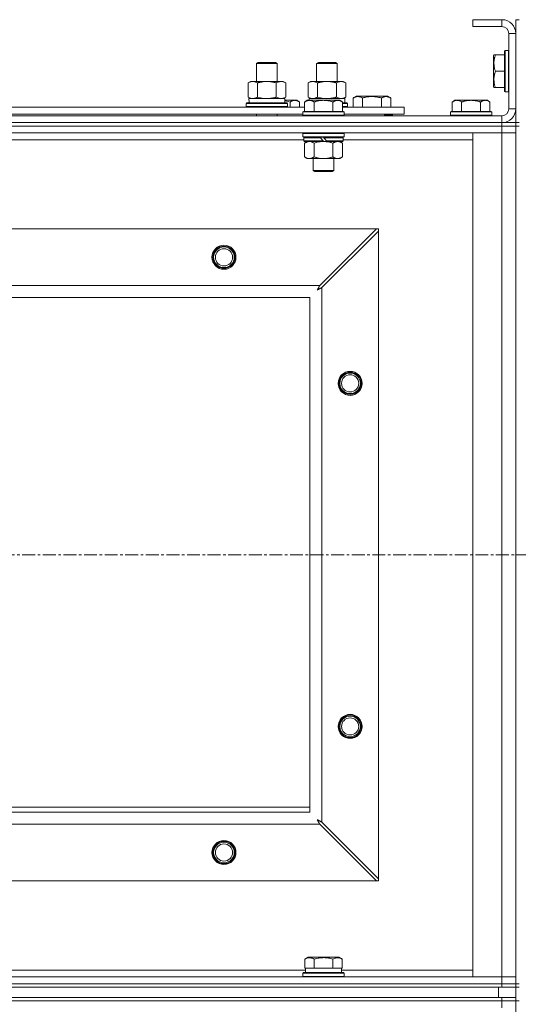
# Model space of a CAD drawing. Units: millimetres. Extents: x 0 to 45941, y -11 to 31500.
# Drawn here: x 7748 to 8039, y 22946 to 23520 of the extents above; entities that cross this region are included whole.
import ezdxf

# ---------------------------------------------------------------- set-up
doc = ezdxf.new("R2010")
doc.units = ezdxf.units.MM
doc.linetypes.add('K5LT_AXLED', pattern=[12, 7.5, -1.5, 1.5, -1.5])
doc.linetypes.add('K5LT_THIN', pattern=[0])
for name, color, linetype, true_color in [('OSI', 2, 'Continuous', 0xffff00), ('R', 1, 'Continuous', 0xff0000), ('WELDING', 7, 'Continuous', 0xffffff)]:
    doc.layers.add(name, color=color, linetype=linetype, true_color=true_color)

msp = doc.modelspace()

# ---------------------------------------------------------------- linework, layer by layer
at = {"layer": 'OSI', "color": 30, "linetype": 'K5LT_AXLED', "lineweight": 18, "true_color": 0xff8000}
msp.add_line((17501.38, 23208.43), (3943.38, 23208.43), dxfattribs=at)
at = {"layer": 'R', "color": 7, "linetype": 'K5LT_THIN', "lineweight": 18}
for p, q in [((8029.38, 23520.43), (8012.38, 23520.43)), ((8012.38, 23520.43), (8012.38, 23516.43)), ((8029.38, 23520.43), (8029.38, 23516.43)), ((8037.38, 23520.43), (8039.38, 23520.43)), ((8037.38, 23520.43), (8037.38, 23512.43)), ((8029.38, 23516.43), (8012.38, 23516.43)), ((8033.38, 23468.43), (8033.38, 23512.43)), ((8037.38, 23512.43), (8033.38, 23512.43)), ((8037.38, 23468.43), (8037.38, 23512.43)), ((8024.69, 23499.93), (8024.38, 23499.4)), ((8024.69, 23499.93), (8025.53, 23499.93)), ((8025.53, 23499.93), (8030.88, 23499.93)), ((8031.18, 23502.43), (8030.88, 23502.26)), ((8030.88, 23502.26), (8030.88, 23478.6)), ((8031.18, 23502.43), (8033.08, 23502.43)), ((8031.18, 23502.43), (8031.18, 23478.43)), ((8033.08, 23502.43), (8033.08, 23478.43)), ((8033.08, 23502.43), (8033.38, 23502.26)), ((7886.38, 23494.85), (7887.38, 23495.43)), ((7886.38, 23494.85), (7897.58, 23494.85)), ((7886.38, 23484.43), (7886.38, 23494.85)), ((7887.38, 23495.43), (7896.71, 23495.43)), ((7896.71, 23495.43), (7897.38, 23495.43)), ((7898.38, 23494.85), (7897.38, 23495.43)), ((7897.58, 23494.85), (7898.38, 23494.85)), ((7898.38, 23484.43), (7898.38, 23494.85)), ((7921.38, 23494.85), (7922.38, 23495.43)), ((7921.38, 23484.43), (7921.38, 23494.85)), ((7921.38, 23494.85), (7932.58, 23494.85)), ((7922.38, 23495.43), (7931.71, 23495.43)), ((7931.71, 23495.43), (7932.38, 23495.43)), ((7933.38, 23494.85), (7932.38, 23495.43)), ((7932.58, 23494.85), (7933.38, 23494.85)), ((7933.38, 23484.43), (7933.38, 23494.85)), ((8024.38, 23499.4), (8024.38, 23481.46)), ((8025.53, 23490.43), (8030.88, 23490.43)), ((7881.41, 23483.58), (7882.88, 23484.43)), ((7881.41, 23475.28), (7881.41, 23483.58)), ((7882.88, 23484.43), (7892.38, 23484.43)), ((7886.9, 23475.28), (7886.9, 23483.58)), ((7892.38, 23484.43), (7901.88, 23484.43)), ((7897.87, 23475.28), (7897.87, 23483.58)), ((7903.35, 23483.58), (7901.88, 23484.43)), ((7903.35, 23475.28), (7903.35, 23483.58)), ((7916.41, 23483.58), (7917.88, 23484.43)), ((7916.41, 23475.28), (7916.41, 23483.58)), ((7917.88, 23484.43), (7927.38, 23484.43)), ((7921.9, 23475.28), (7921.9, 23483.58)), ((7927.38, 23484.43), (7936.88, 23484.43)), ((7932.87, 23475.28), (7932.87, 23483.58)), ((7938.35, 23483.58), (7936.88, 23484.43)), ((7938.35, 23475.28), (7938.35, 23483.58)), ((8024.69, 23480.93), (8024.38, 23481.46)), ((8025.53, 23480.93), (8024.69, 23480.93)), ((8025.53, 23480.93), (8030.88, 23480.93)), ((8031.18, 23478.43), (8030.88, 23478.6)), ((8031.18, 23478.43), (8033.08, 23478.43)), ((8033.08, 23478.43), (8033.38, 23478.6)), ((7880.38, 23471.63), (7880.55, 23471.93)), ((7880.38, 23469.73), (7880.38, 23471.63)), ((7880.38, 23471.63), (7904.38, 23471.63)), ((7880.55, 23471.93), (7904.21, 23471.93)), ((7881.41, 23475.28), (7882.88, 23474.43)), ((7881.93, 23474.43), (7902.88, 23474.43)), ((7882.01, 23473.05), (7881.94, 23471.93)), ((7903.35, 23475.28), (7901.88, 23474.43)), ((7902.88, 23471.93), (7902.88, 23474.43)), ((7902.88, 23473.43), (7908.63, 23473.43)), ((7904.38, 23471.63), (7904.21, 23471.93)), ((7904.38, 23469.73), (7904.38, 23471.63)), ((7905.88, 23469.43), (7905.88, 23472.43)), ((7908.63, 23473.43), (7909.91, 23473.43)), ((7909.91, 23473.43), (7911.38, 23472.43)), ((7911.38, 23469.43), (7911.38, 23472.43)), ((7915.86, 23473.43), (7914.38, 23472.43)), ((7915.86, 23473.43), (7914.38, 23472.43)), ((7914.38, 23466.93), (7914.38, 23472.43)), ((7915.86, 23473.43), (7917.13, 23473.43)), ((7916.41, 23475.28), (7917.88, 23474.43)), ((7916.93, 23474.43), (7937.88, 23474.43)), ((7916.93, 23474.43), (7916.99, 23473.43)), ((7917.13, 23473.43), (7925.38, 23473.43)), ((7919.88, 23466.93), (7919.88, 23472.43)), ((7925.38, 23473.43), (7933.63, 23473.43)), ((7930.88, 23466.93), (7930.88, 23472.43)), ((7933.63, 23473.43), (7934.91, 23473.43)), ((7934.91, 23473.43), (7936.38, 23472.43)), ((7936.38, 23466.93), (7936.38, 23472.43)), ((7936.38, 23471.93), (7939.21, 23471.93)), ((7936.38, 23471.63), (7939.38, 23471.63)), ((7938.35, 23475.28), (7936.88, 23474.43)), ((7937.88, 23471.93), (7937.88, 23474.43)), ((7939.38, 23471.63), (7939.21, 23471.93)), ((7939.38, 23469.73), (7939.38, 23471.63)), ((7942.65, 23474.78), (7944.64, 23475.93)), ((7942.65, 23474.78), (7942.65, 23469.43)), ((7944.64, 23475.93), (7962.59, 23475.93)), ((7948.13, 23474.78), (7948.13, 23469.43)), ((7959.1, 23474.78), (7959.1, 23469.43)), ((7964.59, 23474.78), (7962.59, 23475.93)), ((7964.59, 23474.78), (7964.59, 23469.43)), ((8001.86, 23473.43), (8000.38, 23472.43)), ((8000.38, 23466.93), (8000.38, 23472.43)), ((8001.86, 23473.43), (8003.13, 23473.43)), ((8003.13, 23473.43), (8011.38, 23473.43)), ((8005.88, 23466.93), (8005.88, 23472.43)), ((8011.38, 23473.43), (8019.63, 23473.43)), ((8016.88, 23466.93), (8016.88, 23472.43)), ((8019.63, 23473.43), (8020.91, 23473.43)), ((8020.91, 23473.43), (8022.38, 23472.43)), ((8022.38, 23466.93), (8022.38, 23472.43)), ((7713.18, 23469.43), (7914.38, 23469.43)), ((7714.18, 23465.43), (7913.38, 23465.43)), ((7880.38, 23469.73), (7880.55, 23469.43)), ((7880.38, 23469.73), (7904.38, 23469.73)), ((7886.38, 23464.43), (7886.38, 23465.43)), ((7898.38, 23464.43), (7898.38, 23465.43)), ((7904.38, 23469.73), (7904.21, 23469.43)), ((7913.68, 23466.93), (7913.38, 23466.63)), ((7913.38, 23464.73), (7913.38, 23466.63)), ((7913.38, 23466.63), (7937.38, 23466.63)), ((7913.68, 23466.93), (7937.08, 23466.93)), ((7936.38, 23469.73), (7939.38, 23469.73)), ((7936.38, 23469.43), (7972.38, 23469.43)), ((7937.08, 23466.93), (7937.38, 23466.63)), ((7937.38, 23464.73), (7937.38, 23466.63)), ((7937.38, 23465.43), (7972.38, 23465.43)), ((7939.38, 23469.73), (7939.21, 23469.43)), ((7960.88, 23464.43), (7960.88, 23465.43)), ((7960.88, 23464.43), (7960.88, 23465.43)), ((7965.62, 23464.73), (7965.62, 23465.43)), ((7972.38, 23465.43), (7972.38, 23469.43)), ((7999.68, 23466.93), (7999.38, 23466.63)), ((7999.38, 23464.73), (7999.38, 23466.63)), ((7999.38, 23466.63), (8023.38, 23466.63)), ((7999.68, 23466.93), (8023.08, 23466.93)), ((8023.08, 23466.93), (8023.38, 23466.63)), ((8023.38, 23464.73), (8023.38, 23466.63)), ((8037.38, 23468.43), (8033.38, 23468.43)), ((8037.38, 23468.43), (8037.38, 23460.43)), ((6705.38, 23464.43), (8029.38, 23464.43)), ((6705.38, 23460.43), (8029.38, 23460.43)), ((6705.38, 23460.43), (8029.38, 23460.43)), ((7913.38, 23464.73), (7913.68, 23464.43)), ((7913.38, 23464.73), (7937.38, 23464.73)), ((7937.38, 23464.73), (7937.08, 23464.43)), ((7965.62, 23464.73), (7960.88, 23464.73)), ((7965.62, 23464.73), (7965.44, 23464.43)), ((7999.38, 23464.73), (7999.68, 23464.43)), ((7999.38, 23464.73), (8023.38, 23464.73)), ((8023.38, 23464.73), (8023.08, 23464.43)), ((8029.38, 23460.43), (8029.38, 23464.43)), ((8029.38, 23458.43), (8029.38, 23460.43)), ((8029.38, 23460.43), (8037.38, 23460.43)), ((8030.38, 23460.43), (8030.38, 23460.49)), ((8037.38, 23460.43), (8039.38, 23460.43)), ((8037.38, 23458.43), (8037.38, 23460.43)), ((8029.38, 23458.43), (6705.38, 23458.43)), ((6705.38, 23458.43), (8029.38, 23458.43)), ((8029.38, 23454.43), (6705.38, 23454.43)), ((7913.68, 23454.43), (7913.38, 23454.13)), ((7913.38, 23452.23), (7913.38, 23454.13)), ((7913.38, 23454.13), (7937.38, 23454.13)), ((7937.08, 23454.43), (7937.38, 23454.13)), ((7937.38, 23452.23), (7937.38, 23454.13)), ((8012.38, 23454.43), (8029.38, 23454.43)), ((8012.38, 22962.43), (8012.38, 23454.43)), ((8029.38, 23458.43), (8037.38, 23458.43)), ((8029.38, 23458.43), (8029.38, 23454.43)), ((8037.38, 23458.43), (8029.38, 23458.43)), ((8037.38, 23454.43), (8029.38, 23454.43)), ((8029.38, 22962.43), (8029.38, 23454.43)), ((8029.38, 23454.43), (8037.38, 23454.43)), ((8037.38, 23458.43), (8039.38, 23458.43)), ((8037.38, 23458.43), (8037.38, 22958.43)), ((7913.98, 23450.43), (7713.58, 23450.43)), ((7913.38, 23452.23), (7913.68, 23451.93)), ((7913.38, 23452.23), (7937.38, 23452.23)), ((7913.68, 23451.93), (7937.08, 23451.93)), ((7914.28, 23451.93), (7913.98, 23451.63)), ((7913.98, 23449.73), (7913.98, 23451.63)), ((7913.98, 23451.63), (7923.62, 23451.63)), ((7913.98, 23449.73), (7914.28, 23449.43)), ((7913.98, 23449.73), (7925.14, 23449.73)), ((7914.28, 23449.43), (7925.38, 23449.43)), ((7915.86, 23449.43), (7914.38, 23448.43)), ((7914.38, 23448.43), (7914.38, 23440.43)), ((7919.88, 23448.43), (7919.88, 23440.43)), ((7923.38, 23451.93), (7923.62, 23451.63)), ((7923.62, 23451.63), (7925.14, 23449.73)), ((7925.14, 23449.73), (7925.38, 23449.43)), ((7925.38, 23451.93), (7925.62, 23451.63)), ((7927.38, 23449.43), (7925.38, 23449.43)), ((7925.62, 23451.63), (7927.14, 23449.73)), ((7925.62, 23451.63), (7936.78, 23451.63)), ((7927.14, 23449.73), (7927.38, 23449.43)), ((7927.14, 23449.73), (7936.78, 23449.73)), ((7927.38, 23449.43), (7936.48, 23449.43)), ((7930.88, 23448.43), (7930.88, 23440.43)), ((7934.91, 23449.43), (7936.38, 23448.43)), ((7936.38, 23448.43), (7936.38, 23440.43)), ((7936.48, 23451.93), (7936.78, 23451.63)), ((7936.78, 23449.73), (7936.48, 23449.43)), ((7936.78, 23449.73), (7936.78, 23451.63)), ((8012.38, 23450.43), (7936.78, 23450.43)), ((7937.38, 23452.23), (7937.08, 23451.93)), ((7915.86, 23439.43), (7914.38, 23440.43)), ((7917.13, 23439.43), (7915.86, 23439.43)), ((7925.38, 23439.43), (7917.13, 23439.43)), ((7919.38, 23432.51), (7919.38, 23439.43)), ((7933.63, 23439.43), (7925.38, 23439.43)), ((7931.38, 23432.51), (7931.38, 23439.43)), ((7934.91, 23439.43), (7933.63, 23439.43)), ((7934.91, 23439.43), (7936.38, 23440.43)), ((7919.38, 23432.51), (7931.38, 23432.51)), ((7920.38, 23431.93), (7919.38, 23432.51)), ((7920.38, 23431.93), (7930.38, 23431.93)), ((7930.38, 23431.93), (7931.38, 23432.51)), ((6778.6, 23398.43), (7956.17, 23398.43)), ((7956.17, 23398.43), (7923.17, 23365.43)), ((7924.38, 23364.22), (7957.38, 23397.22)), ((7957.38, 23398.43), (7956.17, 23398.43)), ((7957.38, 23397.22), (7957.38, 23398.43)), ((7957.38, 23397.22), (7957.38, 23019.65)), ((6811.6, 23365.43), (7923.17, 23365.43)), ((7924.38, 23364.22), (7924.38, 23052.65)), ((7917.38, 23358.43), (6817.38, 23358.43)), ((7917.38, 23058.43), (7917.38, 23358.43)), ((6817.38, 23058.43), (7917.38, 23058.43)), ((7732.38, 23061.43), (7917.38, 23061.43)), ((7957.38, 23019.65), (7924.38, 23052.65)), ((7923.17, 23051.43), (6811.6, 23051.43)), ((7923.17, 23051.43), (7956.17, 23018.43)), ((7956.17, 23018.43), (6778.6, 23018.43)), ((7956.17, 23018.43), (7957.38, 23018.43)), ((7957.38, 23018.43), (7957.38, 23019.65)), ((7914.41, 22972.78), (7916.41, 22973.93)), ((7914.41, 22972.78), (7914.41, 22967.43)), ((7934.35, 22973.93), (7916.41, 22973.93)), ((7919.9, 22972.78), (7919.9, 22967.43)), ((7930.87, 22972.78), (7930.87, 22967.43)), ((7936.35, 22972.78), (7934.35, 22973.93)), ((7936.35, 22972.78), (7936.35, 22967.43)), ((7713.18, 22966.43), (7914.88, 22966.43)), ((7914.92, 22967.43), (7914.41, 22967.43)), ((7914.88, 22964.93), (7914.88, 22967.43)), ((7914.92, 22967.43), (7919.39, 22967.43)), ((7919.9, 22967.43), (7919.39, 22967.43)), ((7920.91, 22967.43), (7919.9, 22967.43)), ((7920.91, 22967.43), (7929.85, 22967.43)), ((7930.87, 22967.43), (7929.85, 22967.43)), ((7931.37, 22967.43), (7930.87, 22967.43)), ((7931.37, 22967.43), (7935.84, 22967.43)), ((7936.35, 22967.43), (7935.84, 22967.43)), ((7935.88, 22964.93), (7935.88, 22967.43)), ((7935.88, 22966.43), (8012.38, 22966.43)), ((6705.38, 22962.43), (8029.38, 22962.43)), ((7913.38, 22964.63), (7913.55, 22964.93)), ((7913.38, 22962.73), (7913.38, 22964.63)), ((7913.38, 22964.63), (7937.38, 22964.63)), ((7913.38, 22962.73), (7913.55, 22962.43)), ((7913.38, 22962.73), (7937.38, 22962.73)), ((7913.55, 22964.93), (7937.21, 22964.93)), ((7937.38, 22964.63), (7937.21, 22964.93)), ((7937.38, 22962.73), (7937.21, 22962.43)), ((7937.38, 22962.73), (7937.38, 22964.63)), ((8029.38, 22962.43), (8012.38, 22962.43)), ((8029.38, 22962.43), (8037.38, 22962.43)), ((8029.38, 22958.43), (8029.38, 22962.43)), ((8037.38, 22962.43), (8029.38, 22962.43)), ((6705.38, 22958.43), (8029.38, 22958.43)), ((6705.38, 22958.43), (8029.38, 22958.43)), ((6705.38, 22956.43), (8029.38, 22956.43)), ((6707.38, 22956.43), (8027.38, 22956.43)), ((8027.38, 22950.43), (8027.38, 22956.43)), ((8029.38, 22956.43), (8029.38, 22958.43)), ((8029.38, 22958.43), (8037.38, 22958.43)), ((8037.38, 22958.43), (8029.38, 22958.43)), ((8037.38, 22956.43), (8029.38, 22956.43)), ((8037.38, 22958.43), (8039.38, 22958.43)), ((8037.38, 22956.43), (8037.38, 22958.43)), ((8037.38, 22950.43), (8037.38, 22956.43)), ((8037.38, 22956.43), (8039.38, 22956.43)), ((6705.38, 22950.43), (8029.38, 22950.43)), ((6707.38, 22950.43), (8027.38, 22950.43)), ((8029.38, 22948.43), (8029.38, 22950.43)), ((8029.38, 22950.43), (8037.38, 22950.43)), ((8037.38, 22948.43), (8037.38, 22950.43)), ((8029.38, 22948.43), (6705.38, 22948.43)), ((6705.38, 22948.43), (8029.38, 22948.43)), ((8029.38, 22948.43), (8037.38, 22948.43)), ((8029.38, 22948.43), (8029.38, 22944.43)), ((8037.38, 22948.43), (8029.38, 22948.43)), ((8037.38, 22948.43), (8039.38, 22948.43)), ((8037.38, 22948.43), (8037.38, 22313.43))]:
    msp.add_line(p, q, dxfattribs=at)
for centre, radius in [((7867.38, 23381.93), 7), ((7867.38, 23381.93), 6.5), ((7867.38, 23381.93), 6), ((7867.38, 23381.93), 5), ((7940.88, 23308.43), 7), ((7940.88, 23308.43), 6.5), ((7940.88, 23308.43), 6), ((7940.88, 23308.43), 5), ((7940.88, 23108.43), 7), ((7940.88, 23108.43), 6.5), ((7940.88, 23108.43), 6), ((7940.88, 23108.43), 5), ((7867.38, 23034.93), 7), ((7867.38, 23034.93), 6.5), ((7867.38, 23034.93), 6), ((7867.38, 23034.93), 5)]:
    msp.add_circle(centre, radius, dxfattribs=at)
for centre, radius, start, end in [((8029.38, 23512.43), 8, 0, 90), ((8029.38, 23512.43), 4, 0, 90), ((8029.38, 23468.43), 8, 270, 0), ((8029.38, 23468.43), 4, 270, 0)]:
    msp.add_arc(centre, radius, start, end, dxfattribs=at)
msp.add_ellipse((7892.38, 23476.6), major_axis=(0, 22.52), ratio=0.466308, start_param=1.667355, end_param=1.779747, dxfattribs=at)
at = {"layer": 'WELDING', "color": 7, "linetype": 'K5LT_THIN', "lineweight": 18}
for p, q in [((7886.9, 23475.28), (7888.7, 23474.83)), ((7888.7, 23474.83), (7890.53, 23474.53)), ((7890.53, 23474.53), (7892.38, 23474.43)), ((7902.88, 23473.21), (7903.9, 23473.01)), ((7903.9, 23473.01), (7904.9, 23472.74)), ((7904.9, 23472.74), (7905.88, 23472.43)), ((7921.9, 23475.28), (7923.7, 23474.83)), ((7923.7, 23474.83), (7925.53, 23474.53)), ((7925.53, 23474.53), (7927.38, 23474.43)), ((7919.88, 23448.43), (7921.68, 23448.96)), ((7921.68, 23448.96), (7923.51, 23449.31)), ((7923.51, 23449.31), (7925.38, 23449.43)), ((7921.74, 23362.79), (7922.26, 23363.08)), ((7921.83, 23362.95), (7921.74, 23362.79)), ((7921.93, 23363.13), (7921.83, 23362.95)), ((7921.98, 23363.22), (7921.93, 23363.13)), ((7922, 23363.26), (7921.98, 23363.22)), ((7922.02, 23363.28), (7922, 23363.26)), ((7922.11, 23363.46), (7922.02, 23363.29)), ((7922.02, 23363.29), (7922.02, 23363.28)), ((7922.21, 23363.64), (7922.11, 23363.46)), ((7922.26, 23363.73), (7922.21, 23363.64)), ((7922.29, 23363.78), (7922.26, 23363.73)), ((7922.26, 23363.08), (7922.27, 23363.09)), ((7922.27, 23363.09), (7922.29, 23363.1)), ((7922.3, 23363.8), (7922.29, 23363.78)), ((7922.29, 23363.1), (7922.33, 23363.12)), ((7922.31, 23363.82), (7922.3, 23363.8)), ((7922.39, 23363.98), (7922.31, 23363.82)), ((7922.33, 23363.12), (7922.43, 23363.17)), ((7922.5, 23364.17), (7922.39, 23363.98)), ((7922.43, 23363.17), (7922.61, 23363.27)), ((7922.55, 23364.26), (7922.5, 23364.17)), ((7922.57, 23364.31), (7922.55, 23364.26)), ((7922.59, 23364.33), (7922.57, 23364.31)), ((7922.67, 23364.49), (7922.59, 23364.35)), ((7922.59, 23364.35), (7922.59, 23364.33)), ((7922.61, 23363.27), (7922.78, 23363.36)), ((7922.78, 23364.69), (7922.67, 23364.49)), ((7922.83, 23364.8), (7922.78, 23364.69)), ((7922.78, 23363.36), (7922.79, 23363.37)), ((7922.79, 23363.37), (7922.81, 23363.38)), ((7922.81, 23363.38), (7922.86, 23363.41)), ((7922.86, 23364.85), (7922.83, 23364.8)), ((7922.87, 23364.87), (7922.86, 23364.85)), ((7922.86, 23363.41), (7922.95, 23363.46)), ((7922.88, 23364.88), (7922.87, 23364.87)), ((7922.95, 23365.02), (7922.88, 23364.88)), ((7923.17, 23365.43), (7922.95, 23365.02)), ((7922.95, 23363.46), (7923.14, 23363.56)), ((7923.14, 23363.56), (7923.31, 23363.65)), ((7923.31, 23363.65), (7923.32, 23363.66)), ((7923.32, 23363.66), (7923.35, 23363.67)), ((7923.35, 23363.67), (7923.39, 23363.69)), ((7923.39, 23363.69), (7923.49, 23363.74)), ((7923.49, 23363.74), (7923.68, 23363.85)), ((7923.68, 23363.85), (7923.85, 23363.93)), ((7923.85, 23363.93), (7923.86, 23363.94)), ((7923.86, 23363.94), (7923.89, 23363.95)), ((7923.89, 23363.95), (7923.94, 23363.98)), ((7923.94, 23363.98), (7924.04, 23364.03)), ((7924.04, 23364.03), (7924.22, 23364.13)), ((7924.22, 23364.13), (7924.38, 23364.22)), ((7921.74, 23054.07), (7922.03, 23053.56)), ((7921.9, 23053.98), (7921.74, 23054.07)), ((7922.08, 23053.88), (7921.9, 23053.98)), ((7922.03, 23053.56), (7922.04, 23053.55)), ((7922.04, 23053.55), (7922.05, 23053.52)), ((7922.05, 23053.52), (7922.07, 23053.48)), ((7922.07, 23053.48), (7922.12, 23053.39)), ((7922.17, 23053.83), (7922.08, 23053.88)), ((7922.12, 23053.39), (7922.22, 23053.21)), ((7922.21, 23053.81), (7922.17, 23053.83)), ((7922.23, 23053.8), (7922.21, 23053.81)), ((7922.22, 23053.21), (7922.31, 23053.04)), ((7922.24, 23053.79), (7922.23, 23053.8)), ((7922.41, 23053.7), (7922.24, 23053.79)), ((7922.31, 23053.04), (7922.32, 23053.02)), ((7922.32, 23053.02), (7922.33, 23053)), ((7922.33, 23053), (7922.36, 23052.95)), ((7922.36, 23052.95), (7922.41, 23052.86)), ((7922.59, 23053.6), (7922.41, 23053.7)), ((7922.41, 23052.86), (7922.51, 23052.67)), ((7922.51, 23052.67), (7922.6, 23052.5)), ((7922.68, 23053.55), (7922.59, 23053.6)), ((7922.6, 23052.5), (7922.61, 23052.49)), ((7922.61, 23052.49), (7922.62, 23052.47)), ((7922.62, 23052.47), (7922.64, 23052.42)), ((7922.64, 23052.42), (7922.7, 23052.32)), ((7922.73, 23053.52), (7922.68, 23053.55)), ((7922.7, 23052.32), (7922.8, 23052.13)), ((7922.75, 23053.51), (7922.73, 23053.52)), ((7922.77, 23053.51), (7922.75, 23053.51)), ((7922.93, 23053.42), (7922.77, 23053.51)), ((7922.8, 23052.13), (7922.88, 23051.97)), ((7922.88, 23051.97), (7922.89, 23051.95)), ((7922.89, 23051.95), (7922.9, 23051.93)), ((7922.9, 23051.93), (7922.93, 23051.88)), ((7923.12, 23053.32), (7922.93, 23053.42)), ((7922.93, 23051.88), (7922.98, 23051.78)), ((7923.21, 23053.27), (7923.12, 23053.32)), ((7923.26, 23053.24), (7923.21, 23053.27)), ((7923.29, 23053.23), (7923.26, 23053.24)), ((7923.3, 23053.22), (7923.29, 23053.23)), ((7923.44, 23053.14), (7923.3, 23053.22)), ((7923.64, 23053.04), (7923.44, 23053.14)), ((7923.75, 23052.98), (7923.64, 23053.04)), ((7923.8, 23052.96), (7923.75, 23052.98)), ((7923.82, 23052.94), (7923.8, 23052.96)), ((7923.83, 23052.94), (7923.82, 23052.94)), ((7923.97, 23052.86), (7923.83, 23052.94)), ((7924.38, 23052.65), (7923.97, 23052.86)), ((7922.98, 23051.78), (7923.08, 23051.6)), ((7923.08, 23051.6), (7923.17, 23051.43))]:
    msp.add_line(p, q, dxfattribs=at)
for points, knots in [([(8025.53, 23499.93), (8025.39, 23499.5), (8025.22, 23498.93), (8025.05, 23498.24), (8024.96, 23497.82), (8024.87, 23497.36), (8024.8, 23496.89), (8024.74, 23496.4), (8024.7, 23495.84), (8024.68, 23495.21), (8024.69, 23494.69), (8024.72, 23494.23), (8024.77, 23493.7), (8024.88, 23492.94), (8025.11, 23491.82), (8025.36, 23490.96), (8025.53, 23490.43)], [0, 0, 0, 0, 2.392038, 3.094773, 3.749673, 4.638938, 5.533553, 6.273967, 7.269403, 8.499731, 9.554906, 10.026159, 10.962726, 12.336972, 14.092661, 17, 17, 17, 17]), ([(8025.53, 23490.43), (8025.39, 23490), (8025.22, 23489.43), (8025.05, 23488.74), (8024.96, 23488.32), (8024.87, 23487.86), (8024.8, 23487.39), (8024.74, 23486.9), (8024.7, 23486.34), (8024.68, 23485.71), (8024.69, 23485.19), (8024.72, 23484.73), (8024.77, 23484.2), (8024.88, 23483.44), (8025.11, 23482.32), (8025.36, 23481.46), (8025.53, 23480.93)], [0, 0, 0, 0, 2.392038, 3.094773, 3.749673, 4.638938, 5.533553, 6.273967, 7.269403, 8.499731, 9.554906, 10.026159, 10.962726, 12.336972, 14.092661, 17, 17, 17, 17]), ([(7886.9, 23483.58), (7886.57, 23483.77), (7886.1, 23484.01), (7885.53, 23484.21), (7885.18, 23484.31), (7884.88, 23484.37), (7884.54, 23484.42), (7884.18, 23484.44), (7883.83, 23484.42), (7883.52, 23484.39), (7883.19, 23484.32), (7882.74, 23484.2), (7882.13, 23483.97), (7881.67, 23483.73), (7881.41, 23483.58)], [0, 0, 0, 0, 2.72415, 3.912285, 4.716446, 5.530362, 6.353984, 7.500189, 8.40607, 9.211142, 9.998759, 11.128707, 12.847273, 15, 15, 15, 15]), ([(7892.38, 23484.43), (7892.32, 23484.43), (7892.2, 23484.43), (7892.03, 23484.43), (7891.85, 23484.42), (7891.67, 23484.42), (7891.5, 23484.41), (7891.26, 23484.39), (7890.85, 23484.36), (7890.37, 23484.31), (7889.9, 23484.25), (7889.55, 23484.19), (7889.19, 23484.13), (7888.83, 23484.06), (7888.47, 23483.99), (7888.13, 23483.91), (7887.81, 23483.83), (7887.5, 23483.75), (7887.2, 23483.67), (7887, 23483.61), (7886.9, 23483.58)], [0, 0, 0, 0, 0.13683, 0.27366, 0.41049, 0.54732, 0.68415, 0.820981, 1.094641, 1.641961, 1.915621, 2.189281, 2.472595, 2.755908, 3.039221, 3.322535, 3.565256, 3.807977, 4.050698, 4.293419, 4.293419, 4.293419, 4.293419]), ([(7897.87, 23483.58), (7897.76, 23483.61), (7897.5, 23483.69), (7897.15, 23483.78), (7896.84, 23483.86), (7896.52, 23483.94), (7896.15, 23484.02), (7895.81, 23484.09), (7895.56, 23484.13), (7895.33, 23484.17), (7895.05, 23484.22), (7894.62, 23484.28), (7894.16, 23484.34), (7893.66, 23484.38), (7893.3, 23484.41), (7893.02, 23484.42), (7892.81, 23484.43), (7892.59, 23484.43), (7892.45, 23484.43), (7892.38, 23484.43)], [0, 0, 0, 0, 0.253231, 0.633077, 0.823001, 1.012924, 1.39277, 1.683866, 1.829413, 1.974961, 2.22598, 2.476999, 2.979038, 3.307633, 3.636228, 3.800526, 3.964824, 4.129121, 4.293419, 4.293419, 4.293419, 4.293419]), ([(7903.35, 23483.58), (7903.03, 23483.77), (7902.56, 23484.01), (7901.98, 23484.21), (7901.64, 23484.31), (7901.34, 23484.37), (7900.99, 23484.42), (7900.64, 23484.44), (7900.28, 23484.42), (7899.98, 23484.39), (7899.64, 23484.32), (7899.19, 23484.2), (7898.59, 23483.97), (7898.12, 23483.73), (7897.87, 23483.58)], [0, 0, 0, 0, 2.72415, 3.912285, 4.716446, 5.530362, 6.353984, 7.500189, 8.40607, 9.211142, 9.998759, 11.128707, 12.847273, 15, 15, 15, 15]), ([(7921.9, 23483.58), (7921.57, 23483.77), (7921.1, 23484.01), (7920.53, 23484.21), (7920.18, 23484.31), (7919.88, 23484.37), (7919.54, 23484.42), (7919.18, 23484.44), (7918.83, 23484.42), (7918.52, 23484.39), (7918.19, 23484.32), (7917.74, 23484.2), (7917.13, 23483.97), (7916.67, 23483.73), (7916.41, 23483.58)], [0, 0, 0, 0, 2.72415, 3.912285, 4.716446, 5.530362, 6.353984, 7.500189, 8.40607, 9.211142, 9.998759, 11.128707, 12.847273, 15, 15, 15, 15]), ([(7927.38, 23484.43), (7927.32, 23484.43), (7927.2, 23484.43), (7927.03, 23484.43), (7926.85, 23484.42), (7926.67, 23484.42), (7926.5, 23484.41), (7926.26, 23484.39), (7925.85, 23484.36), (7925.37, 23484.31), (7924.9, 23484.25), (7924.55, 23484.19), (7924.19, 23484.13), (7923.83, 23484.06), (7923.47, 23483.99), (7923.13, 23483.91), (7922.81, 23483.83), (7922.5, 23483.75), (7922.2, 23483.67), (7922, 23483.61), (7921.9, 23483.58)], [0, 0, 0, 0, 0.13683, 0.27366, 0.41049, 0.54732, 0.68415, 0.820981, 1.094641, 1.641961, 1.915621, 2.189281, 2.472595, 2.755908, 3.039221, 3.322535, 3.565256, 3.807977, 4.050698, 4.293419, 4.293419, 4.293419, 4.293419]), ([(7932.87, 23483.58), (7932.76, 23483.61), (7932.5, 23483.69), (7932.15, 23483.78), (7931.84, 23483.86), (7931.52, 23483.94), (7931.15, 23484.02), (7930.81, 23484.09), (7930.56, 23484.13), (7930.33, 23484.17), (7930.05, 23484.22), (7929.62, 23484.28), (7929.16, 23484.34), (7928.66, 23484.38), (7928.3, 23484.41), (7928.02, 23484.42), (7927.81, 23484.43), (7927.59, 23484.43), (7927.45, 23484.43), (7927.38, 23484.43)], [0, 0, 0, 0, 0.253231, 0.633077, 0.823001, 1.012924, 1.39277, 1.683866, 1.829413, 1.974961, 2.22598, 2.476999, 2.979038, 3.307633, 3.636228, 3.800526, 3.964824, 4.129121, 4.293419, 4.293419, 4.293419, 4.293419]), ([(7938.35, 23483.58), (7938.03, 23483.77), (7937.56, 23484.01), (7936.98, 23484.21), (7936.64, 23484.31), (7936.34, 23484.37), (7935.99, 23484.42), (7935.64, 23484.44), (7935.28, 23484.42), (7934.98, 23484.39), (7934.64, 23484.32), (7934.19, 23484.2), (7933.59, 23483.97), (7933.12, 23483.73), (7932.87, 23483.58)], [0, 0, 0, 0, 2.72415, 3.912285, 4.716446, 5.530362, 6.353984, 7.500189, 8.40607, 9.211142, 9.998759, 11.128707, 12.847273, 15, 15, 15, 15]), ([(7881.41, 23475.28), (7881.7, 23475.11), (7882.14, 23474.89), (7882.7, 23474.68), (7883.08, 23474.56), (7883.44, 23474.49), (7883.8, 23474.44), (7884.04, 23474.43), (7884.15, 23474.43)], [0, 0, 0, 0, 2.905563, 4.375924, 5.511195, 6.679161, 7.850161, 9, 9, 9, 9]), ([(7884.15, 23474.43), (7884.28, 23474.43), (7884.53, 23474.44), (7884.9, 23474.49), (7885.26, 23474.57), (7885.73, 23474.71), (7886.27, 23474.94), (7886.69, 23475.16), (7886.9, 23475.28)], [0, 0, 0, 0, 1.192024, 2.404251, 3.60809, 4.765234, 6.955738, 9, 9, 9, 9]), ([(7892.38, 23474.43), (7892.56, 23474.43), (7892.93, 23474.44), (7893.48, 23474.46), (7894.04, 23474.51), (7894.52, 23474.57), (7894.88, 23474.62), (7895.11, 23474.65), (7895.28, 23474.68), (7895.46, 23474.71), (7895.63, 23474.74), (7895.8, 23474.78), (7896, 23474.81), (7896.21, 23474.86), (7896.53, 23474.93), (7896.85, 23475.01), (7897.16, 23475.09), (7897.4, 23475.15), (7897.63, 23475.21), (7897.79, 23475.26), (7897.87, 23475.28)], [0, 0, 0, 0, 0.426692, 0.853385, 1.280077, 1.70677, 1.976977, 2.112081, 2.247185, 2.382289, 2.517392, 2.652496, 2.7876, 2.975699, 3.163798, 3.539996, 3.728096, 3.916195, 4.104294, 4.292393, 4.292393, 4.292393, 4.292393]), ([(7897.87, 23475.28), (7898.15, 23475.11), (7898.59, 23474.89), (7899.15, 23474.68), (7899.54, 23474.56), (7899.89, 23474.49), (7900.25, 23474.44), (7900.49, 23474.43), (7900.61, 23474.43)], [0, 0, 0, 0, 2.905563, 4.375924, 5.511195, 6.679161, 7.850161, 9, 9, 9, 9]), ([(7900.61, 23474.43), (7900.73, 23474.43), (7900.98, 23474.44), (7901.35, 23474.49), (7901.72, 23474.57), (7902.18, 23474.71), (7902.73, 23474.94), (7903.15, 23475.16), (7903.35, 23475.28)], [0, 0, 0, 0, 1.192024, 2.404251, 3.60809, 4.765234, 6.955738, 9, 9, 9, 9]), ([(7905.88, 23472.43), (7906.06, 23472.56), (7906.35, 23472.73), (7906.81, 23472.98), (7907.23, 23473.17), (7907.69, 23473.31), (7908.08, 23473.4), (7908.4, 23473.43), (7908.57, 23473.43), (7908.63, 23473.43)], [0, 0, 0, 0, 2.066603, 3.173746, 5.147824, 6.604769, 8.158967, 9.382212, 10, 10, 10, 10]), ([(7908.63, 23473.43), (7908.76, 23473.43), (7909.01, 23473.42), (7909.41, 23473.35), (7909.84, 23473.24), (7910.27, 23473.07), (7910.79, 23472.81), (7911.14, 23472.59), (7911.38, 23472.43)], [0, 0, 0, 0, 1.223859, 2.39982, 3.845706, 5.448847, 6.557806, 9, 9, 9, 9]), ([(7914.38, 23472.43), (7914.56, 23472.56), (7914.85, 23472.73), (7915.31, 23472.98), (7915.73, 23473.17), (7916.19, 23473.31), (7916.58, 23473.4), (7916.9, 23473.43), (7917.07, 23473.43), (7917.13, 23473.43)], [0, 0, 0, 0, 2.066603, 3.173746, 5.147824, 6.604769, 8.158967, 9.382212, 10, 10, 10, 10]), ([(7916.41, 23475.28), (7916.7, 23475.11), (7917.14, 23474.89), (7917.7, 23474.68), (7918.08, 23474.56), (7918.44, 23474.49), (7918.8, 23474.44), (7919.04, 23474.43), (7919.15, 23474.43)], [0, 0, 0, 0, 2.905563, 4.375924, 5.511195, 6.679161, 7.850161, 9, 9, 9, 9]), ([(7917.13, 23473.43), (7917.26, 23473.43), (7917.51, 23473.42), (7917.91, 23473.35), (7918.34, 23473.24), (7918.77, 23473.07), (7919.29, 23472.81), (7919.64, 23472.59), (7919.88, 23472.43)], [0, 0, 0, 0, 1.223859, 2.39982, 3.845706, 5.448847, 6.557806, 9, 9, 9, 9]), ([(7919.15, 23474.43), (7919.28, 23474.43), (7919.53, 23474.44), (7919.9, 23474.49), (7920.26, 23474.57), (7920.73, 23474.71), (7921.27, 23474.94), (7921.69, 23475.16), (7921.9, 23475.28)], [0, 0, 0, 0, 1.192024, 2.404251, 3.60809, 4.765234, 6.955738, 9, 9, 9, 9]), ([(7919.88, 23472.43), (7920, 23472.47), (7920.3, 23472.57), (7920.89, 23472.75), (7921.71, 23472.98), (7922.57, 23473.16), (7923.37, 23473.29), (7923.92, 23473.36), (7924.37, 23473.4), (7924.71, 23473.42), (7925.05, 23473.43), (7925.27, 23473.43), (7925.38, 23473.43)], [0, 0, 0, 0, 1.445393, 3.758023, 7.226967, 11.441055, 14.080791, 16.720528, 18.040396, 19.360264, 20.680132, 22, 22, 22, 22]), ([(7925.38, 23473.43), (7925.52, 23473.43), (7925.79, 23473.43), (7926.21, 23473.41), (7926.62, 23473.38), (7927.16, 23473.32), (7927.82, 23473.23), (7928.75, 23473.05), (7929.59, 23472.84), (7930.34, 23472.61), (7930.7, 23472.49), (7930.88, 23472.43)], [0, 0, 0, 0, 1.619608, 3.239216, 4.858824, 6.478431, 9.606212, 12.733992, 17.553195, 19.776598, 22, 22, 22, 22]), ([(7927.38, 23474.43), (7927.56, 23474.43), (7927.93, 23474.44), (7928.48, 23474.46), (7929.04, 23474.51), (7929.52, 23474.57), (7929.88, 23474.62), (7930.11, 23474.65), (7930.28, 23474.68), (7930.46, 23474.71), (7930.63, 23474.74), (7930.8, 23474.78), (7931, 23474.81), (7931.21, 23474.86), (7931.53, 23474.93), (7931.85, 23475.01), (7932.16, 23475.09), (7932.4, 23475.15), (7932.63, 23475.21), (7932.79, 23475.26), (7932.87, 23475.28)], [0, 0, 0, 0, 0.426692, 0.853385, 1.280077, 1.70677, 1.976977, 2.112081, 2.247185, 2.382289, 2.517392, 2.652496, 2.7876, 2.975699, 3.163798, 3.539996, 3.728096, 3.916195, 4.104294, 4.292393, 4.292393, 4.292393, 4.292393]), ([(7930.88, 23472.43), (7931.06, 23472.56), (7931.35, 23472.73), (7931.81, 23472.98), (7932.23, 23473.17), (7932.69, 23473.31), (7933.08, 23473.4), (7933.4, 23473.43), (7933.57, 23473.43), (7933.63, 23473.43)], [0, 0, 0, 0, 2.066603, 3.173746, 5.147824, 6.604769, 8.158967, 9.382212, 10, 10, 10, 10]), ([(7932.87, 23475.28), (7933.15, 23475.11), (7933.59, 23474.89), (7934.15, 23474.68), (7934.54, 23474.56), (7934.89, 23474.49), (7935.25, 23474.44), (7935.49, 23474.43), (7935.61, 23474.43)], [0, 0, 0, 0, 2.905563, 4.375924, 5.511195, 6.679161, 7.850161, 9, 9, 9, 9]), ([(7933.63, 23473.43), (7933.76, 23473.43), (7934.01, 23473.42), (7934.41, 23473.35), (7934.84, 23473.24), (7935.27, 23473.07), (7935.79, 23472.81), (7936.14, 23472.59), (7936.38, 23472.43)], [0, 0, 0, 0, 1.223859, 2.39982, 3.845706, 5.448847, 6.557806, 9, 9, 9, 9]), ([(7935.61, 23474.43), (7935.73, 23474.43), (7935.98, 23474.44), (7936.35, 23474.49), (7936.72, 23474.57), (7937.18, 23474.71), (7937.73, 23474.94), (7938.15, 23475.16), (7938.35, 23475.28)], [0, 0, 0, 0, 1.192024, 2.404251, 3.60809, 4.765234, 6.955738, 9, 9, 9, 9]), ([(7942.65, 23474.78), (7942.97, 23474.97), (7943.37, 23475.17), (7943.87, 23475.35), (7944.13, 23475.44), (7944.4, 23475.51), (7944.69, 23475.57), (7945.01, 23475.61), (7945.37, 23475.63), (7945.72, 23475.62), (7946.04, 23475.58), (7946.39, 23475.51), (7946.83, 23475.39), (7947.43, 23475.16), (7947.87, 23474.93), (7948.13, 23474.78)], [0, 0, 0, 0, 2.912728, 3.529104, 4.366059, 5.20805, 5.90491, 6.841792, 7.999747, 8.992853, 9.878966, 10.753647, 12.031595, 13.665019, 16, 16, 16, 16]), ([(7948.13, 23474.78), (7948.37, 23474.85), (7948.99, 23475.02), (7950.11, 23475.28), (7951.24, 23475.47), (7952.19, 23475.57), (7952.83, 23475.61), (7953.33, 23475.63), (7953.69, 23475.63), (7954.03, 23475.62), (7954.42, 23475.61), (7954.88, 23475.58), (7955.34, 23475.54), (7955.99, 23475.46), (7957, 23475.3), (7958.11, 23475.05), (7958.86, 23474.85), (7959.1, 23474.78)], [0, 0, 0, 0, 2.896048, 7.635036, 13.675312, 16.352744, 19.030177, 21.193346, 22.27493, 23.356515, 25.164905, 26.973294, 28.781684, 30.590074, 34.691771, 40.985529, 43.953237, 43.953237, 43.953237, 43.953237]), ([(7959.1, 23474.78), (7959.43, 23474.97), (7959.82, 23475.17), (7960.32, 23475.35), (7960.58, 23475.44), (7960.86, 23475.51), (7961.14, 23475.57), (7961.47, 23475.61), (7961.82, 23475.63), (7962.18, 23475.62), (7962.5, 23475.58), (7962.85, 23475.51), (7963.28, 23475.39), (7963.88, 23475.16), (7964.33, 23474.93), (7964.59, 23474.78)], [0, 0, 0, 0, 2.912728, 3.529104, 4.366059, 5.20805, 5.90491, 6.841792, 7.999747, 8.992853, 9.878966, 10.753647, 12.031595, 13.665019, 16, 16, 16, 16]), ([(8000.38, 23472.43), (8000.56, 23472.56), (8000.85, 23472.73), (8001.31, 23472.98), (8001.73, 23473.17), (8002.19, 23473.31), (8002.58, 23473.4), (8002.9, 23473.43), (8003.07, 23473.43), (8003.13, 23473.43)], [0, 0, 0, 0, 2.066603, 3.173746, 5.147824, 6.604769, 8.158967, 9.382212, 10, 10, 10, 10]), ([(8003.13, 23473.43), (8003.26, 23473.43), (8003.51, 23473.42), (8003.91, 23473.35), (8004.34, 23473.24), (8004.77, 23473.07), (8005.29, 23472.81), (8005.64, 23472.59), (8005.88, 23472.43)], [0, 0, 0, 0, 1.223859, 2.39982, 3.845706, 5.448847, 6.557806, 9, 9, 9, 9]), ([(8005.88, 23472.43), (8006, 23472.47), (8006.3, 23472.57), (8006.89, 23472.75), (8007.71, 23472.98), (8008.57, 23473.16), (8009.37, 23473.29), (8009.92, 23473.36), (8010.37, 23473.4), (8010.71, 23473.42), (8011.05, 23473.43), (8011.27, 23473.43), (8011.38, 23473.43)], [0, 0, 0, 0, 1.445393, 3.758023, 7.226967, 11.441055, 14.080791, 16.720528, 18.040396, 19.360264, 20.680132, 22, 22, 22, 22]), ([(8011.38, 23473.43), (8011.52, 23473.43), (8011.79, 23473.43), (8012.21, 23473.41), (8012.62, 23473.38), (8013.16, 23473.32), (8013.82, 23473.23), (8014.75, 23473.05), (8015.59, 23472.84), (8016.34, 23472.61), (8016.7, 23472.49), (8016.88, 23472.43)], [0, 0, 0, 0, 1.619608, 3.239216, 4.858824, 6.478431, 9.606212, 12.733992, 17.553195, 19.776598, 22, 22, 22, 22]), ([(8016.88, 23472.43), (8017.06, 23472.56), (8017.35, 23472.73), (8017.81, 23472.98), (8018.23, 23473.17), (8018.69, 23473.31), (8019.08, 23473.4), (8019.4, 23473.43), (8019.57, 23473.43), (8019.63, 23473.43)], [0, 0, 0, 0, 2.066603, 3.173746, 5.147824, 6.604769, 8.158967, 9.382212, 10, 10, 10, 10]), ([(8019.63, 23473.43), (8019.76, 23473.43), (8020.01, 23473.42), (8020.41, 23473.35), (8020.84, 23473.24), (8021.27, 23473.07), (8021.79, 23472.81), (8022.14, 23472.59), (8022.38, 23472.43)], [0, 0, 0, 0, 1.223859, 2.39982, 3.845706, 5.448847, 6.557806, 9, 9, 9, 9]), ([(7914.38, 23448.43), (7914.56, 23448.56), (7914.85, 23448.73), (7915.31, 23448.98), (7915.73, 23449.17), (7916.19, 23449.31), (7916.58, 23449.4), (7916.9, 23449.43), (7917.07, 23449.43), (7917.13, 23449.43)], [0, 0, 0, 0, 2.066603, 3.173746, 5.147824, 6.604769, 8.158967, 9.382212, 10, 10, 10, 10]), ([(7917.13, 23449.43), (7917.26, 23449.43), (7917.51, 23449.42), (7917.91, 23449.35), (7918.34, 23449.24), (7918.77, 23449.07), (7919.29, 23448.81), (7919.64, 23448.59), (7919.88, 23448.43)], [0, 0, 0, 0, 1.223859, 2.39982, 3.845706, 5.448847, 6.557806, 9, 9, 9, 9]), ([(7925.38, 23449.43), (7925.64, 23449.43), (7926.14, 23449.42), (7926.85, 23449.36), (7927.51, 23449.28), (7928.37, 23449.13), (7929.26, 23448.93), (7930.18, 23448.66), (7930.65, 23448.51), (7930.88, 23448.43)], [0, 0, 0, 0, 3.52154, 7.04308, 9.904366, 12.765651, 19.140348, 22.570174, 26, 26, 26, 26]), ([(7930.88, 23448.43), (7931.06, 23448.56), (7931.35, 23448.73), (7931.81, 23448.98), (7932.23, 23449.17), (7932.69, 23449.31), (7933.08, 23449.4), (7933.4, 23449.43), (7933.57, 23449.43), (7933.63, 23449.43)], [0, 0, 0, 0, 2.066603, 3.173746, 5.147824, 6.604769, 8.158967, 9.382212, 10, 10, 10, 10]), ([(7933.63, 23449.43), (7933.76, 23449.43), (7934.01, 23449.42), (7934.41, 23449.35), (7934.84, 23449.24), (7935.27, 23449.07), (7935.79, 23448.81), (7936.14, 23448.59), (7936.38, 23448.43)], [0, 0, 0, 0, 1.223859, 2.39982, 3.845706, 5.448847, 6.557806, 9, 9, 9, 9]), ([(7917.13, 23439.43), (7917, 23439.43), (7916.75, 23439.45), (7916.36, 23439.51), (7915.92, 23439.63), (7915.5, 23439.8), (7914.98, 23440.05), (7914.62, 23440.27), (7914.38, 23440.43)], [0, 0, 0, 0, 1.223859, 2.39982, 3.845706, 5.448847, 6.557806, 9, 9, 9, 9]), ([(7919.88, 23440.43), (7919.7, 23440.31), (7919.42, 23440.13), (7918.95, 23439.88), (7918.53, 23439.7), (7918.07, 23439.55), (7917.68, 23439.47), (7917.36, 23439.44), (7917.19, 23439.43), (7917.13, 23439.43)], [0, 0, 0, 0, 2.066603, 3.173746, 5.147824, 6.604769, 8.158967, 9.382212, 10, 10, 10, 10]), ([(7925.38, 23439.43), (7925.13, 23439.43), (7924.62, 23439.45), (7923.91, 23439.5), (7923.25, 23439.59), (7922.39, 23439.73), (7921.5, 23439.94), (7920.59, 23440.2), (7920.12, 23440.35), (7919.88, 23440.43)], [0, 0, 0, 0, 3.52154, 7.04308, 9.904366, 12.765651, 19.140348, 22.570174, 26, 26, 26, 26]), ([(7930.88, 23440.43), (7930.8, 23440.4), (7930.59, 23440.33), (7930.13, 23440.19), (7929.37, 23439.97), (7928.5, 23439.76), (7927.65, 23439.61), (7926.94, 23439.51), (7926.18, 23439.45), (7925.65, 23439.43), (7925.38, 23439.43)], [0, 0, 0, 0, 1.170005, 3.120015, 6.630031, 12.279253, 15.436318, 18.593383, 22.296691, 26, 26, 26, 26]), ([(7933.63, 23439.43), (7933.5, 23439.43), (7933.25, 23439.45), (7932.86, 23439.51), (7932.42, 23439.63), (7932, 23439.8), (7931.48, 23440.05), (7931.12, 23440.27), (7930.88, 23440.43)], [0, 0, 0, 0, 1.223859, 2.39982, 3.845706, 5.448847, 6.557806, 9, 9, 9, 9]), ([(7936.38, 23440.43), (7936.2, 23440.31), (7935.92, 23440.13), (7935.45, 23439.88), (7935.03, 23439.7), (7934.57, 23439.55), (7934.18, 23439.47), (7933.86, 23439.44), (7933.69, 23439.43), (7933.63, 23439.43)], [0, 0, 0, 0, 2.066603, 3.173746, 5.147824, 6.604769, 8.158967, 9.382212, 10, 10, 10, 10]), ([(7919.9, 22972.78), (7919.57, 22972.97), (7919.17, 22973.17), (7918.68, 22973.35), (7918.41, 22973.44), (7918.14, 22973.51), (7917.86, 22973.57), (7917.53, 22973.61), (7917.17, 22973.63), (7916.82, 22973.62), (7916.5, 22973.58), (7916.15, 22973.51), (7915.72, 22973.39), (7915.12, 22973.16), (7914.67, 22972.93), (7914.41, 22972.78)], [0, 0, 0, 0, 2.912728, 3.529104, 4.366059, 5.20805, 5.90491, 6.841792, 7.999747, 8.992853, 9.878966, 10.753647, 12.031595, 13.665019, 16, 16, 16, 16]), ([(7930.87, 22972.78), (7930.63, 22972.85), (7930.01, 22973.02), (7928.88, 22973.28), (7927.76, 22973.47), (7926.81, 22973.57), (7926.17, 22973.61), (7925.67, 22973.63), (7925.31, 22973.63), (7924.97, 22973.62), (7924.57, 22973.61), (7924.12, 22973.58), (7923.66, 22973.54), (7923.01, 22973.46), (7921.99, 22973.3), (7920.89, 22973.05), (7920.14, 22972.85), (7919.9, 22972.78)], [0, 0, 0, 0, 2.896048, 7.635036, 13.675312, 16.352744, 19.030177, 21.193346, 22.27493, 23.356515, 25.164905, 26.973294, 28.781684, 30.590074, 34.691771, 40.985529, 43.953237, 43.953237, 43.953237, 43.953237]), ([(7936.35, 22972.78), (7936.03, 22972.97), (7935.63, 22973.17), (7935.13, 22973.35), (7934.87, 22973.44), (7934.6, 22973.51), (7934.31, 22973.57), (7933.99, 22973.61), (7933.63, 22973.63), (7933.28, 22973.62), (7932.96, 22973.58), (7932.61, 22973.51), (7932.17, 22973.39), (7931.57, 22973.16), (7931.13, 22972.93), (7930.87, 22972.78)], [0, 0, 0, 0, 2.912728, 3.529104, 4.366059, 5.20805, 5.90491, 6.841792, 7.999747, 8.992853, 9.878966, 10.753647, 12.031595, 13.665019, 16, 16, 16, 16])]:
    msp.add_open_spline(points, degree=3, knots=knots, dxfattribs=at)

doc.saveas('drawing.dxf')
